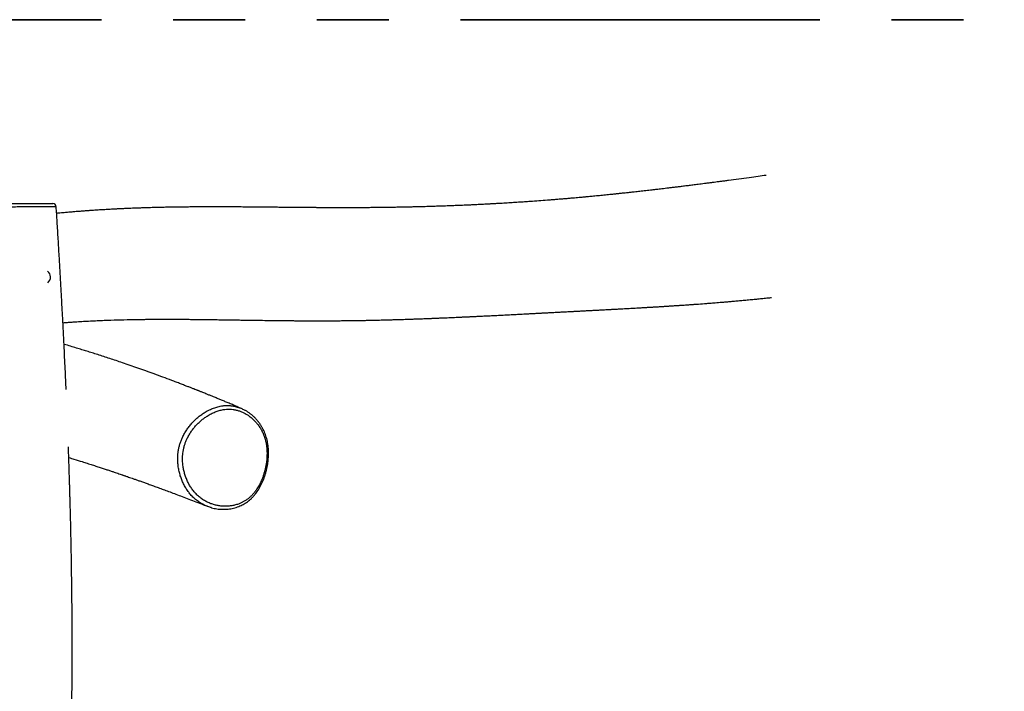
# Model space of a CAD drawing. Units: millimetres. Extents: x 1.2 to 59, y 0.8 to 40.2.
# Drawn here: x 42 to 43.7, y 5.1 to 6.3 of the extents above; entities that cross this region are included whole.
import ezdxf

# ---------------------------------------------------------------- set-up
doc = ezdxf.new("R2010")
doc.units = ezdxf.units.MM
doc.linetypes.add('PHANTOM', pattern=[1.27, 0.635, -0.127, 0.127, -0.127, 0.127, -0.127])

msp = doc.modelspace()

# ---------------------------------------------------------------- linework, layer by layer
at = {"color": 150, "linetype": 'PHANTOM', "lineweight": 35}
msp.add_line((45.93464, 6.32918), (37.93464, 6.32918), dxfattribs=at)
at = {"color": 7, "linetype": 'Continuous', "lineweight": 25}
for centre, radius, start, end in [((42.0387, 5.99818), 0.006, 3.72108, 90.00218), ((42.02182, 5.87418), 0.01279, 308.52329, 53.66034)]:
    msp.add_arc(centre, radius, start, end, dxfattribs=at)
for points, knots in [([(43.29992, 6.05396), (43.29531, 6.05332), (43.28533, 6.05192), (43.26319, 6.04888), (43.24319, 6.04618), (43.22634, 6.04395), (43.21978, 6.04309), (43.21376, 6.0423), (43.20916, 6.0417), (43.20577, 6.04126), (43.20326, 6.04093), (43.20041, 6.04056), (43.19708, 6.04013), (43.19288, 6.0396), (43.18802, 6.03897), (43.18268, 6.03829), (43.17616, 6.03746), (43.16856, 6.03651), (43.15992, 6.03543), (43.15183, 6.03442), (43.14426, 6.03349), (43.13719, 6.03263), (43.13055, 6.03183), (43.12442, 6.03109), (43.11863, 6.0304), (43.11329, 6.02977), (43.10922, 6.02929), (43.10622, 6.02894), (43.10389, 6.02867), (43.10106, 6.02834), (43.09728, 6.02791), (43.09262, 6.02737), (43.08728, 6.02676), (43.08193, 6.02615), (43.07676, 6.02557), (43.07176, 6.02501), (43.06693, 6.02448), (43.06173, 6.02391), (43.05629, 6.02332), (43.05075, 6.02272), (43.04583, 6.02219), (43.04188, 6.02178), (43.03879, 6.02145), (43.03622, 6.02118), (43.0334, 6.02089), (43.02994, 6.02053), (43.02575, 6.0201), (43.02096, 6.01961), (43.01577, 6.01909), (43.01047, 6.01856), (43.00515, 6.01803), (42.99994, 6.01752), (42.99494, 6.01704), (42.99035, 6.0166), (42.98635, 6.01622), (42.983, 6.01591), (42.98004, 6.01563), (42.97713, 6.01536), (42.97353, 6.01503), (42.96908, 6.01463), (42.96369, 6.01414), (42.95765, 6.01361), (42.95095, 6.01302), (42.94363, 6.0124), (42.93579, 6.01174), (42.92786, 6.01109), (42.92029, 6.01048), (42.91043, 6.00971), (42.89818, 6.00878), (42.88471, 6.00781), (42.87268, 6.00697), (42.86181, 6.00624), (42.85057, 6.00552), (42.83906, 6.00481), (42.82998, 6.00428), (42.82355, 6.00391), (42.81995, 6.00371), (42.81674, 6.00353), (42.81392, 6.00338), (42.81133, 6.00324), (42.80869, 6.00309), (42.8057, 6.00294), (42.80217, 6.00275), (42.79808, 6.00254), (42.79346, 6.00231), (42.7886, 6.00207), (42.78377, 6.00184), (42.77918, 6.00163), (42.7742, 6.0014), (42.76893, 6.00116), (42.76336, 6.00092), (42.75805, 6.0007), (42.75278, 6.00048), (42.74741, 6.00027), (42.74183, 6.00005), (42.73431, 5.99977), (42.72517, 5.99945), (42.71474, 5.9991), (42.7047, 5.99879), (42.69484, 5.99851), (42.68568, 5.99827), (42.6773, 5.99806), (42.66962, 5.99788), (42.66172, 5.99771), (42.65338, 5.99755), (42.64509, 5.9974), (42.63707, 5.99727), (42.62962, 5.99716), (42.62249, 5.99706), (42.61574, 5.99698), (42.60934, 5.99691), (42.60211, 5.99684), (42.59401, 5.99678), (42.58489, 5.99672), (42.57656, 5.99668), (42.56881, 5.99666), (42.56148, 5.99664), (42.55364, 5.99664), (42.54666, 5.99664), (42.54068, 5.99665), (42.53584, 5.99667), (42.53103, 5.99668), (42.52648, 5.9967), (42.52241, 5.99672), (42.51903, 5.99674), (42.51629, 5.99675), (42.51413, 5.99676), (42.51231, 5.99677), (42.51062, 5.99678), (42.50882, 5.99679), (42.50673, 5.99681), (42.50396, 5.99682), (42.50044, 5.99685), (42.49607, 5.99688), (42.49127, 5.99692), (42.48598, 5.99696), (42.48037, 5.99701), (42.47448, 5.99706), (42.46854, 5.99711), (42.46255, 5.99717), (42.45652, 5.99723), (42.45044, 5.99729), (42.44443, 5.99735), (42.43889, 5.9974), (42.43401, 5.99745), (42.42984, 5.9975), (42.42619, 5.99753), (42.42304, 5.99756), (42.42034, 5.99759), (42.41779, 5.99762), (42.41482, 5.99764), (42.41113, 5.99768), (42.40661, 5.99772), (42.4015, 5.99777), (42.3959, 5.99782), (42.38991, 5.99787), (42.38364, 5.99792), (42.37582, 5.99798), (42.36635, 5.99805), (42.35758, 5.9981), (42.351, 5.99813), (42.34698, 5.99814), (42.34342, 5.99816), (42.34031, 5.99817), (42.33766, 5.99817), (42.33548, 5.99818), (42.33361, 5.99818), (42.33175, 5.99818), (42.32931, 5.99819), (42.32608, 5.99819), (42.32196, 5.99819), (42.31705, 5.99819), (42.31156, 5.99818), (42.30579, 5.99817), (42.30011, 5.99814), (42.29457, 5.99812), (42.28735, 5.99807), (42.27859, 5.998), (42.26837, 5.9979), (42.25861, 5.99777), (42.24923, 5.99762), (42.24019, 5.99746), (42.23137, 5.99728), (42.22372, 5.9971), (42.2171, 5.99693), (42.21141, 5.99677), (42.20539, 5.99659), (42.19892, 5.99639), (42.19281, 5.99618), (42.18716, 5.99598), (42.18208, 5.99579), (42.17693, 5.99558), (42.17201, 5.99538), (42.16759, 5.99519), (42.16408, 5.99503), (42.16137, 5.9949), (42.15937, 5.99481), (42.15768, 5.99473), (42.15615, 5.99466), (42.15453, 5.99458), (42.15243, 5.99447), (42.14973, 5.99434), (42.14636, 5.99416), (42.14243, 5.99396), (42.13792, 5.99371), (42.13303, 5.99343), (42.12806, 5.99314), (42.12333, 5.99285), (42.1189, 5.99257), (42.11479, 5.99231), (42.111, 5.99205), (42.10735, 5.99181), (42.10389, 5.99157), (42.10054, 5.99133), (42.0973, 5.99109), (42.09398, 5.99085), (42.09047, 5.99059), (42.08656, 5.99028), (42.08233, 5.98995), (42.07798, 5.9896), (42.07396, 5.98927), (42.07029, 5.98896), (42.06669, 5.98865), (42.06285, 5.98831), (42.05856, 5.98793), (42.05379, 5.98749), (42.04936, 5.98707), (42.04652, 5.9868), (42.04543, 5.98669)], [0, 0, 0, 0, 0.01147308, 0.02483469, 0.05462361, 0.06033552, 0.06561394, 0.0704423, 0.07482068, 0.07663625, 0.07853208, 0.08079369, 0.08342554, 0.0864276, 0.09071279, 0.09490249, 0.09897078, 0.10593375, 0.11251477, 0.11875979, 0.12451858, 0.12997113, 0.13511754, 0.13995457, 0.14436137, 0.1486422, 0.1523296, 0.15371878, 0.15546915, 0.15760961, 0.16014016, 0.16400882, 0.16816448, 0.17218491, 0.17606968, 0.1798188, 0.18343228, 0.18691013, 0.19146822, 0.19562191, 0.19928641, 0.20246175, 0.20442634, 0.20616649, 0.20818726, 0.21069088, 0.21383161, 0.21749616, 0.22130931, 0.22531318, 0.22923259, 0.23306755, 0.23681709, 0.24024943, 0.24318627, 0.24562763, 0.24761379, 0.2496942, 0.252043, 0.25552466, 0.25946655, 0.26385636, 0.26879474, 0.27414636, 0.27991119, 0.28596111, 0.29151776, 0.29647079, 0.30754575, 0.31834128, 0.32598083, 0.33390619, 0.34218441, 0.35064944, 0.35923053, 0.36216634, 0.36481861, 0.36718063, 0.36925241, 0.37103526, 0.37288871, 0.3750946, 0.37765291, 0.38071103, 0.38415592, 0.3878997, 0.39150132, 0.39490001, 0.39809576, 0.40259421, 0.40662682, 0.41052206, 0.41444177, 0.41839314, 0.42253968, 0.42694944, 0.43527044, 0.44313565, 0.450522, 0.45799975, 0.46554404, 0.47139001, 0.47716606, 0.48318193, 0.48960135, 0.49642438, 0.50239619, 0.50823177, 0.51378679, 0.51906123, 0.52405509, 0.52882288, 0.53612618, 0.54324051, 0.55053691, 0.55608282, 0.56189725, 0.56822567, 0.575077, 0.57887454, 0.58281563, 0.58688051, 0.59065895, 0.59398772, 0.59686674, 0.59897647, 0.6007557, 0.60220441, 0.603458, 0.60493667, 0.6066704, 0.60865921, 0.61181037, 0.6154439, 0.61954454, 0.62380312, 0.62868686, 0.63361789, 0.63859621, 0.64362181, 0.64869469, 0.65381486, 0.65898211, 0.66389261, 0.66784999, 0.67137955, 0.67448125, 0.67715503, 0.67940086, 0.68138838, 0.68365471, 0.68699968, 0.69086049, 0.69523721, 0.70010561, 0.70525798, 0.71064673, 0.71627188, 0.72539696, 0.73508267, 0.73893879, 0.74242064, 0.74549727, 0.74816867, 0.75047229, 0.75235578, 0.75382295, 0.75532871, 0.75718607, 0.76015003, 0.76371695, 0.76788683, 0.77293743, 0.77798451, 0.78290938, 0.78771204, 0.79239247, 0.8016756, 0.81047945, 0.81892607, 0.82702305, 0.83481996, 0.84237484, 0.84989881, 0.85465798, 0.85951286, 0.8646471, 0.87021945, 0.87622981, 0.88040241, 0.88476273, 0.88930835, 0.89362301, 0.8974007, 0.90064151, 0.90262366, 0.90433314, 0.90576996, 0.90694501, 0.90825953, 0.90991615, 0.91230776, 0.91517449, 0.91851629, 0.9223331, 0.92668735, 0.9309697, 0.93498222, 0.93872497, 0.94219797, 0.94540126, 0.94833489, 0.95141665, 0.95413349, 0.95678154, 0.95957178, 0.96250419, 0.96557876, 0.96938486, 0.97310768, 0.97645242, 0.97941907, 0.98226695, 0.98543783, 0.98899923, 0.99295113, 0.99729349, 1, 1, 1, 1]), ([(41.83776, 6.00418), (41.83774, 6.00418), (41.83769, 6.00418), (41.83842, 6.00418), (41.84005, 6.00418), (41.84268, 6.00418), (41.84633, 6.00418), (41.85084, 6.00418), (41.85688, 6.00418), (41.86426, 6.00418), (41.87307, 6.00418), (41.88244, 6.00418), (41.8907, 6.00418), (41.89766, 6.00418), (41.90314, 6.00418), (41.90891, 6.00418), (41.91495, 6.00418), (41.92113, 6.00418), (41.92788, 6.00418), (41.93514, 6.00418), (41.94284, 6.00418), (41.95173, 6.00418), (41.96173, 6.00418), (41.97268, 6.00418), (41.98321, 6.00418), (41.99237, 6.00418), (42.00022, 6.00418), (42.00681, 6.00418), (42.01292, 6.00418), (42.01903, 6.00418), (42.02482, 6.00418), (42.03, 6.00418), (42.03387, 6.00418), (42.03658, 6.00418), (42.03814, 6.00418), (42.03882, 6.00418), (42.03866, 6.00418), (42.03865, 6.00418)], [0, 0, 0, 0, 0.0141162, 0.03838, 0.0606482, 0.0829212, 0.1088233, 0.1348198, 0.1607952, 0.2020319, 0.2433383, 0.2845803, 0.3257291, 0.345962, 0.3662217, 0.3864026, 0.4065563, 0.4267904, 0.4469819, 0.4721127, 0.4973076, 0.5224734, 0.5605619, 0.5987924, 0.6370207, 0.6751063, 0.7033236, 0.7316355, 0.7599283, 0.7881193, 0.8251814, 0.8623681, 0.8994492, 0.931643, 0.9639071, 0.9960874, 1, 1, 1, 1]), ([(42.06223, 5.67557), (42.06199, 5.68106), (42.06146, 5.69309), (42.06059, 5.71206), (42.05961, 5.73287), (42.05854, 5.75489), (42.05737, 5.7781), (42.05611, 5.80251), (42.05474, 5.82812), (42.05327, 5.85493), (42.05169, 5.88275), (42.05001, 5.91159), (42.04823, 5.94143), (42.04645, 5.97055), (42.04524, 5.98972), (42.04468, 5.99856)], [0, 0, 0, 0, 0.050928, 0.1116305, 0.1760429, 0.2441674, 0.3160062, 0.3915619, 0.4708373, 0.5538354, 0.6405595, 0.7293653, 0.8217723, 0.9177846, 1, 1, 1, 1]), ([(42.05657, 5.79347), (42.05658, 5.79347), (42.05922, 5.79367), (42.0646, 5.79407), (42.07279, 5.79464), (42.08229, 5.79526), (42.09308, 5.79591), (42.10512, 5.79656), (42.11739, 5.79714), (42.13324, 5.7978), (42.15275, 5.79846), (42.1701, 5.79888), (42.18174, 5.79909), (42.18736, 5.79918), (42.19248, 5.79926), (42.19707, 5.79932), (42.20114, 5.79937), (42.20494, 5.7994), (42.20887, 5.79944), (42.21331, 5.79948), (42.2184, 5.79951), (42.22413, 5.79954), (42.23051, 5.79956), (42.23727, 5.79957), (42.24405, 5.79956), (42.25052, 5.79955), (42.25661, 5.79953), (42.26232, 5.7995), (42.26774, 5.79947), (42.27286, 5.79944), (42.27767, 5.7994), (42.28228, 5.79936), (42.28697, 5.79932), (42.29203, 5.79927), (42.29709, 5.79922), (42.30212, 5.79916), (42.30703, 5.7991), (42.31223, 5.79904), (42.31771, 5.79897), (42.32338, 5.79889), (42.32935, 5.79881), (42.33528, 5.79873), (42.34096, 5.79864), (42.34596, 5.79857), (42.35029, 5.7985), (42.35374, 5.79845), (42.35648, 5.79841), (42.35881, 5.79838), (42.36124, 5.79834), (42.36394, 5.7983), (42.36731, 5.79825), (42.37143, 5.79818), (42.37639, 5.79811), (42.38185, 5.79802), (42.38782, 5.79794), (42.39426, 5.79784), (42.40416, 5.7977), (42.41746, 5.79751), (42.43134, 5.79734), (42.4426, 5.79722), (42.45115, 5.79713), (42.45975, 5.79706), (42.4676, 5.797), (42.47447, 5.79695), (42.48015, 5.79692), (42.48524, 5.7969), (42.48953, 5.79688), (42.49319, 5.79687), (42.49652, 5.79686), (42.50003, 5.79685), (42.50389, 5.79685), (42.50809, 5.79685), (42.51294, 5.79685), (42.51846, 5.79686), (42.52456, 5.79687), (42.53085, 5.7969), (42.53821, 5.79694), (42.54666, 5.797), (42.55627, 5.79709), (42.56612, 5.7972), (42.57607, 5.79734), (42.58509, 5.79748), (42.59305, 5.79763), (42.59994, 5.79777), (42.60665, 5.79792), (42.61317, 5.79807), (42.61878, 5.7982), (42.62328, 5.79832), (42.62646, 5.7984), (42.62865, 5.79846), (42.63017, 5.7985), (42.63146, 5.79854), (42.63313, 5.79858), (42.63553, 5.79865), (42.63878, 5.79874), (42.64292, 5.79886), (42.64747, 5.799), (42.65286, 5.79917), (42.65864, 5.79935), (42.66416, 5.79953), (42.66862, 5.79968), (42.67227, 5.79981), (42.67596, 5.79994), (42.67992, 5.80008), (42.68403, 5.80023), (42.68827, 5.80038), (42.69244, 5.80054), (42.69633, 5.80068), (42.69944, 5.8008), (42.70172, 5.80089), (42.7034, 5.80096), (42.70511, 5.80103), (42.7071, 5.8011), (42.70957, 5.8012), (42.71248, 5.80132), (42.71579, 5.80145), (42.71933, 5.8016), (42.72288, 5.80175), (42.72635, 5.80189), (42.72973, 5.80203), (42.73384, 5.80221), (42.73863, 5.80241), (42.74402, 5.80265), (42.74913, 5.80288), (42.75385, 5.80309), (42.75806, 5.80328), (42.76164, 5.80344), (42.76455, 5.80357), (42.76658, 5.80367), (42.76793, 5.80373), (42.76898, 5.80378), (42.77031, 5.80384), (42.77207, 5.80392), (42.77425, 5.80402), (42.77706, 5.80415), (42.78036, 5.80431), (42.78394, 5.80448), (42.7874, 5.80464), (42.79145, 5.80484), (42.79596, 5.80506), (42.8009, 5.8053), (42.80552, 5.80552), (42.81005, 5.80574), (42.81458, 5.80597), (42.81924, 5.8062), (42.82412, 5.80644), (42.82933, 5.80671), (42.83491, 5.80699), (42.84061, 5.80728), (42.84644, 5.80758), (42.85214, 5.80787), (42.85774, 5.80816), (42.8631, 5.80844), (42.86853, 5.80872), (42.87424, 5.80901), (42.87943, 5.80929), (42.884, 5.80952), (42.88783, 5.80973), (42.89167, 5.80993), (42.89533, 5.81012), (42.89863, 5.81029), (42.90154, 5.81045), (42.90434, 5.81059), (42.90758, 5.81077), (42.91152, 5.81097), (42.91597, 5.81121), (42.92047, 5.81145), (42.92482, 5.81168), (42.92903, 5.8119), (42.9349, 5.81221), (42.94238, 5.81261), (42.95051, 5.81304), (42.95765, 5.81342), (42.96396, 5.81375), (42.96954, 5.81405), (42.97439, 5.8143), (42.97846, 5.81452), (42.98243, 5.81473), (42.98594, 5.81491), (42.98885, 5.81506), (42.9914, 5.8152), (42.99407, 5.81534), (42.99709, 5.8155), (43.00045, 5.81568), (43.0042, 5.81587), (43.0082, 5.81609), (43.01234, 5.81631), (43.01633, 5.81652), (43.01992, 5.81671), (43.02302, 5.81687), (43.02574, 5.81702), (43.02851, 5.81717), (43.0316, 5.81733), (43.0351, 5.81752), (43.03883, 5.81772), (43.0426, 5.81792), (43.04709, 5.81817), (43.0522, 5.81845), (43.05781, 5.81876), (43.06322, 5.81906), (43.06873, 5.81936), (43.07457, 5.81969), (43.07975, 5.81999), (43.08407, 5.82024), (43.08731, 5.82043), (43.09029, 5.8206), (43.09289, 5.82075), (43.09535, 5.8209), (43.09801, 5.82106), (43.10107, 5.82124), (43.10443, 5.82144), (43.10795, 5.82165), (43.11153, 5.82187), (43.11517, 5.82209), (43.11873, 5.82232), (43.12203, 5.82252), (43.12486, 5.8227), (43.12714, 5.82285), (43.12907, 5.82297), (43.13111, 5.8231), (43.13353, 5.82326), (43.1365, 5.82345), (43.13975, 5.82366), (43.14304, 5.82388), (43.14606, 5.82408), (43.14871, 5.82426), (43.15102, 5.82441), (43.15318, 5.82456), (43.1558, 5.82474), (43.15916, 5.82497), (43.16322, 5.82525), (43.16732, 5.82554), (43.17114, 5.82582), (43.17453, 5.82606), (43.17754, 5.82628), (43.18428, 5.82678), (43.19124, 5.8273), (43.19864, 5.82787), (43.20276, 5.82819), (43.20744, 5.82856), (43.21275, 5.82899), (43.21867, 5.82947), (43.22521, 5.83002), (43.23235, 5.83062), (43.24009, 5.83129), (43.24842, 5.83203), (43.25733, 5.83284), (43.2667, 5.83371), (43.27617, 5.83462), (43.2854, 5.83552), (43.29445, 5.83643), (43.30247, 5.83726), (43.30755, 5.83779), (43.3096, 5.83801)], [0, 0, 0, 0, 0.0000402, 0.0069194, 0.0141365, 0.0216054, 0.0320002, 0.0427236, 0.05359, 0.0645972, 0.0848962, 0.1055586, 0.1109878, 0.1160296, 0.1205972, 0.1246907, 0.1283099, 0.1314696, 0.1348394, 0.1387804, 0.1432927, 0.1483763, 0.1540313, 0.1602577, 0.1663169, 0.1720398, 0.1774209, 0.1824602, 0.1871577, 0.1917664, 0.1959905, 0.1998584, 0.2039066, 0.2083391, 0.2131559, 0.21721, 0.2215014, 0.2260299, 0.2307955, 0.2357982, 0.2408173, 0.246311, 0.2512146, 0.2555282, 0.2592518, 0.2623855, 0.2644339, 0.2662948, 0.2683718, 0.2706807, 0.2732214, 0.2770186, 0.2812382, 0.2858801, 0.2909441, 0.2964303, 0.302219, 0.3159889, 0.3299017, 0.3369116, 0.3439572, 0.3510385, 0.3580948, 0.3632007, 0.3678092, 0.3719204, 0.3755343, 0.3782108, 0.3807609, 0.3835785, 0.3866701, 0.3900358, 0.3936754, 0.3983167, 0.4032262, 0.4082119, 0.4132707, 0.4206244, 0.4281274, 0.4357798, 0.4435566, 0.4511458, 0.4565424, 0.4617872, 0.4668803, 0.4718218, 0.4765921, 0.479598, 0.4819897, 0.483767, 0.4845305, 0.4854291, 0.4866862, 0.4883017, 0.4908764, 0.4940318, 0.4976457, 0.5011208, 0.5061407, 0.5106214, 0.5134917, 0.5161003, 0.5187981, 0.5217404, 0.5249271, 0.527972, 0.5312089, 0.5342005, 0.5366194, 0.5381181, 0.5392632, 0.5403592, 0.5419158, 0.5437016, 0.5458609, 0.5483939, 0.5510903, 0.5537214, 0.5562872, 0.5587876, 0.5612227, 0.5654085, 0.5693858, 0.5731545, 0.5767029, 0.5798307, 0.582466, 0.5846086, 0.5862585, 0.5869357, 0.5876074, 0.5885855, 0.5898829, 0.5914996, 0.5934355, 0.5961083, 0.5988057, 0.6013654, 0.6037874, 0.6077699, 0.6113316, 0.6147195, 0.6180111, 0.6213479, 0.6247806, 0.6283479, 0.6322051, 0.636369, 0.6407561, 0.6449059, 0.6493592, 0.6534581, 0.6574086, 0.6613485, 0.6656221, 0.6702168, 0.6730228, 0.6758977, 0.6788415, 0.6816664, 0.6841523, 0.6862989, 0.6882435, 0.69049, 0.6936727, 0.6971918, 0.7006124, 0.7039135, 0.7071051, 0.7102305, 0.717366, 0.7243017, 0.7290279, 0.7338944, 0.7389299, 0.7420247, 0.7452213, 0.7484614, 0.7513421, 0.7534443, 0.7552844, 0.7573227, 0.7596675, 0.7623189, 0.7651345, 0.768408, 0.7716313, 0.7748036, 0.7777386, 0.7800361, 0.7820295, 0.7840652, 0.7864411, 0.7891569, 0.792107, 0.7950034, 0.7978301, 0.8024652, 0.806803, 0.8107941, 0.8149053, 0.8194543, 0.8242186, 0.8267684, 0.8293262, 0.8316269, 0.8335747, 0.8352722, 0.8372515, 0.8396262, 0.8422501, 0.8449075, 0.8476457, 0.8504166, 0.8532191, 0.8558006, 0.857967, 0.8596905, 0.8610137, 0.8623906, 0.8643262, 0.8665268, 0.8691576, 0.8717373, 0.8740371, 0.8760569, 0.8777968, 0.8793294, 0.8809919, 0.8838079, 0.8870119, 0.8902752, 0.8932009, 0.8957881, 0.898037, 0.9001141, 0.9112291, 0.9139964, 0.9170931, 0.9206633, 0.9247071, 0.9292243, 0.9342149, 0.9396787, 0.9456158, 0.9520261, 0.9589096, 0.9662663, 0.9738079, 0.9810314, 0.9879276, 0.9951354, 1, 1, 1, 1]), ([(42.37178, 5.64191), (42.36986, 5.64273), (42.36529, 5.64468), (42.35824, 5.64766), (42.35077, 5.6508), (42.34378, 5.65371), (42.33726, 5.65641), (42.33091, 5.65903), (42.32478, 5.66154), (42.31895, 5.66391), (42.31378, 5.66601), (42.30941, 5.66776), (42.3058, 5.66921), (42.3029, 5.67038), (42.30053, 5.67132), (42.29867, 5.67206), (42.2971, 5.67268), (42.29557, 5.67329), (42.29391, 5.67395), (42.29137, 5.67495), (42.2878, 5.67636), (42.28302, 5.67824), (42.27759, 5.68035), (42.2714, 5.68275), (42.26442, 5.68544), (42.25685, 5.68833), (42.24642, 5.69228), (42.23352, 5.6971), (42.21831, 5.70268), (42.20357, 5.708), (42.1893, 5.71305), (42.17545, 5.71788), (42.16259, 5.72228), (42.15065, 5.7263), (42.13958, 5.72997), (42.12877, 5.73351), (42.11833, 5.73687), (42.10838, 5.74003), (42.09904, 5.74296), (42.0898, 5.74582), (42.08025, 5.74874), (42.06994, 5.75184), (42.06262, 5.75402), (42.05873, 5.75515), (42.05851, 5.75521)], [0, 0, 0, 0, 0.0190982, 0.045317, 0.0699367, 0.0929583, 0.1143823, 0.1342097, 0.1555287, 0.1746317, 0.1915196, 0.2061932, 0.217424, 0.2268906, 0.2345932, 0.2405321, 0.2450999, 0.2499953, 0.2554147, 0.2613579, 0.2748158, 0.2903685, 0.3080152, 0.3277553, 0.3506797, 0.3758092, 0.4012722, 0.4516852, 0.5004154, 0.5474648, 0.5928352, 0.6365584, 0.6790401, 0.7145668, 0.7492761, 0.7831688, 0.8160028, 0.8469398, 0.87591, 0.902915, 0.9326262, 0.9643259, 0.9980137, 1, 1, 1, 1]), ([(42.36493, 5.64434), (42.36569, 5.64413), (42.36841, 5.64337), (42.37292, 5.64145), (42.37674, 5.6397), (42.37859, 5.63855), (42.37867, 5.6385)], [0, 0, 0, 0, 0.1595052, 0.5691975, 0.9814511, 1, 1, 1, 1]), ([(42.4158, 5.5427), (42.4162, 5.54541), (42.41699, 5.55083), (42.41746, 5.55855), (42.41745, 5.5658), (42.41699, 5.57255), (42.41606, 5.57924), (42.41461, 5.58596), (42.41258, 5.59263), (42.40989, 5.59916), (42.40662, 5.6054), (42.40286, 5.6112), (42.39868, 5.61654), (42.39416, 5.62138), (42.38925, 5.6258), (42.38419, 5.62958), (42.37905, 5.63276), (42.3739, 5.63536), (42.36853, 5.6375), (42.36303, 5.63911), (42.3574, 5.64017), (42.3517, 5.64066), (42.3459, 5.64055), (42.33961, 5.63978), (42.33286, 5.63824), (42.3257, 5.63577), (42.31861, 5.63252), (42.31211, 5.62878), (42.30623, 5.62474), (42.30095, 5.62054), (42.29587, 5.61591), (42.29111, 5.61091), (42.28669, 5.6056), (42.28263, 5.59996), (42.27892, 5.59393), (42.27586, 5.58797), (42.27341, 5.5822), (42.27151, 5.5767), (42.27, 5.571), (42.26897, 5.56547), (42.26835, 5.56016), (42.26806, 5.55512), (42.26806, 5.55006), (42.26839, 5.54419), (42.26922, 5.53752), (42.27074, 5.53015), (42.27283, 5.52291), (42.27544, 5.51599), (42.27853, 5.50941), (42.28207, 5.50321), (42.2861, 5.49735), (42.29074, 5.49174), (42.29601, 5.48655), (42.30194, 5.48186), (42.30837, 5.47783), (42.31488, 5.47466), (42.32133, 5.47227), (42.32766, 5.47055), (42.33417, 5.46939), (42.34072, 5.46884), (42.34726, 5.46887), (42.35374, 5.4695), (42.36027, 5.47076), (42.3662, 5.47253), (42.37149, 5.47466), (42.37614, 5.47698), (42.38067, 5.47974), (42.385, 5.48294), (42.38908, 5.48656), (42.39288, 5.49056), (42.39644, 5.49493), (42.40019, 5.50028), (42.40397, 5.50672), (42.40764, 5.51435), (42.41077, 5.52241), (42.41306, 5.52994), (42.41472, 5.53673), (42.41544, 5.54071), (42.4158, 5.5427)], [0, 0, 0, 0, 0.0148801, 0.029859, 0.042211, 0.0546433, 0.0671557, 0.0797687, 0.0932187, 0.1068017, 0.1205826, 0.1346198, 0.1481212, 0.1617166, 0.1754502, 0.1893714, 0.2017004, 0.2141054, 0.226582, 0.2391451, 0.251482, 0.2639172, 0.2764474, 0.2890842, 0.3047104, 0.3204784, 0.3366561, 0.3529605, 0.3662172, 0.3795375, 0.3929904, 0.4065133, 0.4194994, 0.4325596, 0.4457907, 0.4591234, 0.4696616, 0.4802775, 0.4909724, 0.5017629, 0.5109082, 0.5201053, 0.529346, 0.5386332, 0.5525069, 0.5666112, 0.5808262, 0.5952649, 0.6091835, 0.6231962, 0.6375104, 0.6519322, 0.6675671, 0.6833558, 0.6996015, 0.7159899, 0.7301011, 0.7442928, 0.7587315, 0.7732541, 0.7871168, 0.8011538, 0.8152833, 0.8296143, 0.840211, 0.8508749, 0.8616063, 0.8724249, 0.8829882, 0.893644, 0.9043762, 0.9151866, 0.9305237, 0.94601, 0.9619161, 0.9779471, 0.9889552, 1, 1, 1, 1]), ([(42.42014, 5.55946), (42.42016, 5.56049), (42.42021, 5.56336), (42.42009, 5.56805), (42.41969, 5.57348), (42.41901, 5.57879), (42.41808, 5.58394), (42.41689, 5.58891), (42.41545, 5.59367), (42.41377, 5.59822), (42.41186, 5.6026), (42.4097, 5.60685), (42.40729, 5.61099), (42.40461, 5.61501), (42.40169, 5.6189), (42.39853, 5.62262), (42.39515, 5.62616), (42.39155, 5.62949), (42.38775, 5.6326), (42.38378, 5.63541), (42.3808, 5.63735), (42.3791, 5.63825), (42.37882, 5.63839)], [0, 0, 0, 0, 0.0307852, 0.0862445, 0.1411915, 0.1953757, 0.2486867, 0.3010593, 0.3524703, 0.4028643, 0.4526374, 0.5031215, 0.554498, 0.6067466, 0.6598094, 0.7135862, 0.768009, 0.8230359, 0.8783176, 0.9337243, 0.9890702, 1, 1, 1, 1]), ([(42.02157, 3.34873), (42.02148, 3.3505), (42.02124, 3.35529), (42.02086, 3.36307), (42.0203, 3.37482), (42.01965, 3.38911), (42.01884, 3.40768), (42.01804, 3.42748), (42.01725, 3.44837), (42.01655, 3.46834), (42.01593, 3.4874), (42.01539, 3.50552), (42.01494, 3.5218), (42.01457, 3.53611), (42.01428, 3.54834), (42.01403, 3.55928), (42.01383, 3.56895), (42.01366, 3.57733), (42.01352, 3.58442), (42.01342, 3.5897), (42.01336, 3.59347), (42.01331, 3.59612), (42.01327, 3.59873), (42.01322, 3.60177), (42.01315, 3.6056), (42.01308, 3.61041), (42.01299, 3.61621), (42.01289, 3.62301), (42.01276, 3.63279), (42.01261, 3.64523), (42.01246, 3.65983), (42.01234, 3.67414), (42.01225, 3.688), (42.01218, 3.70141), (42.01214, 3.71437), (42.01211, 3.72835), (42.01211, 3.74323), (42.01215, 3.75929), (42.01221, 3.77561), (42.01232, 3.79296), (42.01247, 3.81159), (42.01269, 3.83153), (42.01297, 3.85266), (42.01333, 3.87497), (42.01378, 3.89848), (42.01433, 3.92317), (42.0149, 3.94561), (42.01546, 3.96556), (42.01599, 3.98276), (42.01657, 4.00043), (42.01719, 4.01825), (42.01785, 4.03568), (42.0185, 4.05217), (42.01914, 4.06748), (42.01976, 4.08182), (42.02035, 4.09515), (42.02092, 4.10741), (42.02144, 4.11839), (42.0219, 4.12808), (42.02232, 4.13649), (42.02266, 4.14335), (42.02293, 4.14878), (42.02314, 4.15291), (42.02331, 4.1562), (42.02347, 4.15926), (42.02365, 4.16275), (42.02388, 4.16717), (42.0242, 4.1732), (42.0246, 4.18088), (42.02511, 4.19025), (42.02567, 4.20069), (42.02627, 4.21155), (42.0269, 4.22273), (42.02755, 4.23412), (42.02825, 4.24628), (42.029, 4.25921), (42.0298, 4.27273), (42.03167, 4.30382), (42.03572, 4.3694), (42.04116, 4.45333), (42.04668, 4.53846), (42.05109, 4.60786), (42.05535, 4.67787), (42.05937, 4.74832), (42.06205, 4.80008), (42.06363, 4.83284), (42.06425, 4.84632), (42.06483, 4.85899), (42.06534, 4.87054), (42.06578, 4.88093), (42.06617, 4.89014), (42.0665, 4.89808), (42.06676, 4.90476), (42.06698, 4.91018), (42.06714, 4.91433), (42.06725, 4.91726), (42.06735, 4.91969), (42.06745, 4.92234), (42.06758, 4.92592), (42.06775, 4.93041), (42.06795, 4.93584), (42.06817, 4.94218), (42.06858, 4.95372), (42.06913, 4.97039), (42.06984, 4.99361), (42.07053, 5.01913), (42.07118, 5.04704), (42.07176, 5.07672), (42.07225, 5.10811), (42.07263, 5.14102), (42.07287, 5.17452), (42.07298, 5.20847), (42.07295, 5.24506), (42.07274, 5.28437), (42.07233, 5.32617), (42.07184, 5.36064), (42.07137, 5.38751), (42.071, 5.40678), (42.07059, 5.42586), (42.07016, 5.44474), (42.06977, 5.4604), (42.06945, 5.47249), (42.06923, 5.48068), (42.06903, 5.48763), (42.06887, 5.49333), (42.06875, 5.4976), (42.06865, 5.50095), (42.06856, 5.50401), (42.06845, 5.50761), (42.06833, 5.51188), (42.06811, 5.5191), (42.06779, 5.52926), (42.06736, 5.54235), (42.0669, 5.55607), (42.06654, 5.56663), (42.06632, 5.57261), (42.06628, 5.57381)], [0, 0, 0, 0, 0.00238281, 0.00646743, 0.0104934, 0.01823082, 0.02574206, 0.03554356, 0.04493146, 0.05390593, 0.06246713, 0.07061518, 0.0783344, 0.08440589, 0.08990032, 0.09481776, 0.09915828, 0.10292194, 0.10610877, 0.10871883, 0.11003957, 0.11118352, 0.11228877, 0.11355796, 0.11529007, 0.11744525, 0.12005031, 0.12310522, 0.12660998, 0.13323642, 0.13986781, 0.14629708, 0.15252428, 0.15854944, 0.16437259, 0.16999376, 0.17739313, 0.18442212, 0.19164788, 0.1993864, 0.20781145, 0.21677046, 0.22626348, 0.23629061, 0.24685196, 0.25794768, 0.26957798, 0.27710181, 0.28483372, 0.29277378, 0.30092045, 0.30885996, 0.31627221, 0.3231571, 0.32951454, 0.3356089, 0.34112417, 0.34606029, 0.35041716, 0.35419471, 0.35739289, 0.35967301, 0.3615274, 0.36295604, 0.36411246, 0.36565681, 0.36766473, 0.37007072, 0.37380218, 0.37801668, 0.38271425, 0.38789494, 0.39266959, 0.39779212, 0.40326257, 0.40908096, 0.41523934, 0.42150495, 0.45103798, 0.50375145, 0.5347832, 0.5659265, 0.59741188, 0.62924173, 0.66094808, 0.66721502, 0.67341233, 0.67912178, 0.68428508, 0.68899087, 0.69312819, 0.69669712, 0.69969774, 0.70213009, 0.70399425, 0.70529023, 0.70607987, 0.70726808, 0.70887236, 0.7108927, 0.71332905, 0.71618139, 0.71943581, 0.72888105, 0.73865612, 0.75072302, 0.76325721, 0.77625877, 0.79070778, 0.8055471, 0.82058812, 0.83583044, 0.8512744, 0.86988248, 0.88877529, 0.90758871, 0.91632749, 0.92498276, 0.93355455, 0.94204291, 0.95042214, 0.95466047, 0.95833974, 0.96145991, 0.96402092, 0.96602272, 0.96722168, 0.96853523, 0.97015111, 0.97206934, 0.97428994, 0.97988461, 0.98577055, 0.99193561, 0.99837988, 1, 1, 1, 1]), ([(42.06694, 5.55493), (42.07, 5.554), (42.07783, 5.55163), (42.08873, 5.54825), (42.09949, 5.54486), (42.10823, 5.54207), (42.11638, 5.53944), (42.12396, 5.53698), (42.13096, 5.53467), (42.13739, 5.53254), (42.14324, 5.53059), (42.14851, 5.52882), (42.15322, 5.52723), (42.15736, 5.52582), (42.16041, 5.52477), (42.16258, 5.52403), (42.16415, 5.52349), (42.16598, 5.52286), (42.16817, 5.52211), (42.17104, 5.52112), (42.17469, 5.51985), (42.17919, 5.51828), (42.18422, 5.51652), (42.18976, 5.51457), (42.19577, 5.51244), (42.20235, 5.51009), (42.20948, 5.50753), (42.21717, 5.50475), (42.22542, 5.50174), (42.23421, 5.4985), (42.24372, 5.49497), (42.25395, 5.49114), (42.26494, 5.48699), (42.27653, 5.48256), (42.28872, 5.47786), (42.30043, 5.47331), (42.30807, 5.4703), (42.31145, 5.46897)], [0, 0, 0, 0, 0.03676024, 0.09387002, 0.13143434, 0.16671345, 0.19970653, 0.23041281, 0.25883156, 0.28496209, 0.30880377, 0.33024004, 0.34941229, 0.36632007, 0.38096297, 0.38678827, 0.39279755, 0.40025015, 0.40917991, 0.41958696, 0.43544946, 0.45384601, 0.47477711, 0.49712165, 0.5217766, 0.54874255, 0.57802014, 0.60961004, 0.64351298, 0.67972972, 0.71826104, 0.76111062, 0.80650232, 0.85443712, 0.90491598, 0.95793985, 1, 1, 1, 1]), ([(42.31867, 5.46647), (42.31878, 5.46643), (42.32046, 5.46591), (42.32378, 5.46516), (42.32865, 5.46426), (42.33361, 5.4637), (42.33863, 5.46344), (42.34366, 5.46349), (42.34864, 5.46386), (42.35352, 5.46455), (42.35827, 5.46554), (42.36288, 5.46683), (42.36736, 5.4684), (42.37149, 5.47017), (42.37539, 5.47215), (42.37909, 5.47435), (42.38276, 5.47686), (42.38634, 5.47967), (42.38976, 5.48273), (42.39301, 5.48603), (42.39608, 5.48954), (42.39892, 5.49324), (42.40164, 5.4972), (42.40424, 5.50143), (42.40672, 5.50598), (42.40903, 5.51077), (42.41116, 5.51579), (42.41311, 5.52104), (42.41487, 5.52652), (42.41642, 5.53218), (42.41772, 5.53796), (42.41876, 5.54378), (42.41952, 5.54961), (42.41997, 5.55484), (42.42009, 5.55812), (42.42014, 5.55946)], [0, 0, 0, 0, 0.00233676, 0.03575784, 0.06944294, 0.1033587, 0.13746344, 0.17175431, 0.2054318, 0.23837403, 0.27065013, 0.30228196, 0.33331296, 0.36380474, 0.39002011, 0.4175557, 0.44586312, 0.47427221, 0.50271938, 0.53112554, 0.559436, 0.58752528, 0.61552741, 0.64555551, 0.67614096, 0.70737245, 0.73930414, 0.77197439, 0.80539848, 0.83968877, 0.87420485, 0.90852589, 0.94264568, 0.976568, 1, 1, 1, 1]), ([(42.31853, 5.46664), (42.3178, 5.46683), (42.31479, 5.46761), (42.3099, 5.46947), (42.3059, 5.47149), (42.30403, 5.47243)], [0, 0, 0, 0, 0.145742, 0.59944, 1, 1, 1, 1])]:
    msp.add_open_spline(points, degree=3, knots=knots, dxfattribs=at)
at = {"color": 8, "linetype": 'Continuous', "lineweight": 25}
for points, knots in [([(42.04463, 5.99856), (42.04465, 5.99856), (42.04478, 5.99855), (42.04422, 5.99853), (42.04279, 5.99849), (42.04002, 5.99845), (42.03664, 5.99841), (42.0329, 5.99837), (42.02844, 5.99833), (42.02331, 5.99829), (42.01752, 5.99825), (42.01113, 5.9982), (42.00412, 5.99816), (41.99586, 5.99811), (41.9863, 5.99806), (41.97536, 5.998), (41.9639, 5.99794), (41.95399, 5.99789), (41.94591, 5.99785), (41.93981, 5.99782), (41.93362, 5.99779), (41.92776, 5.99776), (41.92225, 5.99774), (41.91713, 5.99772), (41.91203, 5.9977), (41.90706, 5.99769), (41.90227, 5.99768), (41.89769, 5.99768), (41.89325, 5.99769), (41.88818, 5.99769), (41.88257, 5.99769), (41.87608, 5.99769), (41.86864, 5.99767), (41.86014, 5.99764), (41.85275, 5.99761), (41.84731, 5.9976), (41.84355, 5.99759), (41.84012, 5.99758), (41.83697, 5.99759), (41.83432, 5.99761), (41.83267, 5.99765), (41.83189, 5.99769), (41.83164, 5.99771), (41.83171, 5.99772), (41.83172, 5.99772)], [0, 0, 0, 0, 0.0039244, 0.0277752, 0.0638517, 0.1003594, 0.1276566, 0.1551283, 0.1831672, 0.2114138, 0.2390596, 0.2669148, 0.2953806, 0.3240338, 0.3608892, 0.3980289, 0.4359685, 0.4741787, 0.4929967, 0.511906, 0.5308872, 0.5499965, 0.5655777, 0.5812895, 0.597104, 0.6130944, 0.6285583, 0.64419, 0.6599141, 0.6757555, 0.7004753, 0.7252928, 0.755153, 0.7953155, 0.8355383, 0.8549824, 0.8745145, 0.894128, 0.9139042, 0.9370655, 0.9606249, 0.9788893, 0.9973364, 1, 1, 1, 1]), ([(42.30403, 5.47243), (42.30359, 5.47264), (42.30081, 5.47397), (42.29591, 5.47717), (42.28945, 5.48215), (42.28376, 5.48776), (42.27882, 5.49371), (42.27456, 5.49986), (42.27073, 5.50652), (42.26743, 5.51354), (42.26466, 5.52089), (42.26244, 5.52851), (42.2608, 5.53647), (42.2599, 5.5437), (42.25956, 5.55008), (42.25957, 5.55551), (42.2599, 5.56098), (42.26058, 5.56671), (42.26171, 5.57268), (42.26335, 5.57882), (42.26544, 5.58485), (42.26811, 5.59108), (42.27139, 5.59743), (42.27533, 5.60382), (42.27972, 5.6099), (42.28449, 5.61561), (42.28956, 5.6209), (42.29492, 5.62577), (42.30056, 5.63024), (42.30679, 5.63449), (42.3136, 5.6384), (42.32104, 5.64182), (42.32878, 5.6445), (42.33611, 5.64619), (42.34291, 5.64701), (42.34911, 5.64714), (42.35529, 5.6466), (42.36059, 5.64567), (42.36376, 5.6447), (42.36493, 5.64434)], [0, 0, 0, 0, 0.0061901, 0.0395448, 0.0738094, 0.1084277, 0.1378218, 0.1676448, 0.1976803, 0.2281506, 0.2575873, 0.2874609, 0.3175625, 0.3481529, 0.3677825, 0.3874951, 0.4073043, 0.4272127, 0.4499411, 0.4728445, 0.4959345, 0.5191876, 0.5466707, 0.5743655, 0.6024517, 0.6307131, 0.6585283, 0.6864867, 0.7147288, 0.7431111, 0.7760998, 0.8093258, 0.8433612, 0.8777097, 0.9040175, 0.930511, 0.9572195, 0.9841266, 1, 1, 1, 1])]:
    msp.add_open_spline(points, degree=3, knots=knots, dxfattribs=at)

doc.saveas('drawing.dxf')
